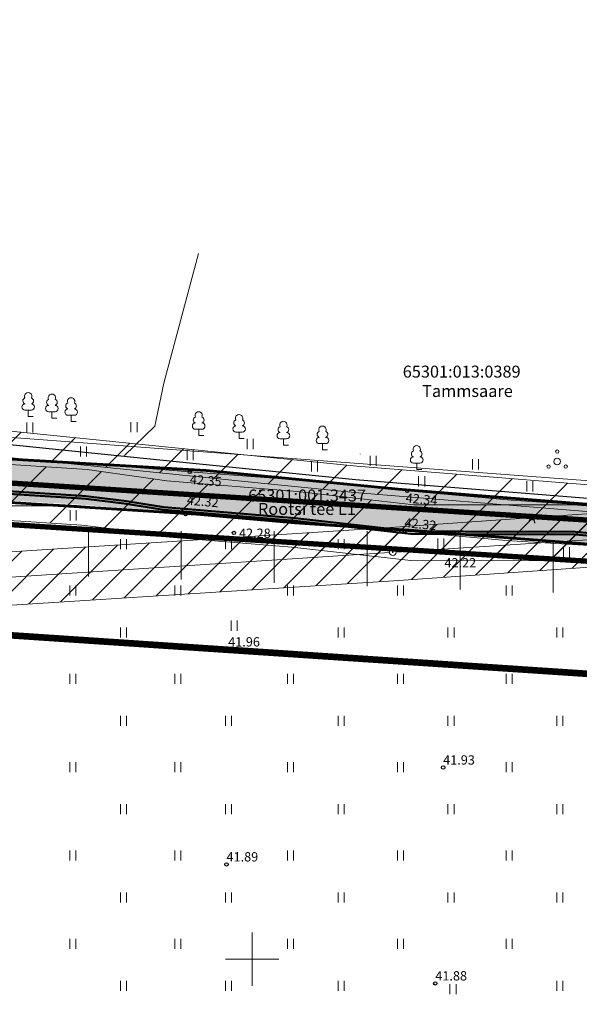
# Model space of a CAD drawing. Extents: x 553546 to 555207, y 6584919 to 6586143.
# Drawn here: x 554283 to 554325, y 6585847 to 6585921 of the extents above; entities that cross this region are included whole.
import ezdxf
from ezdxf.enums import TextEntityAlignment as Align

# ---------------------------------------------------------------- set-up
doc = ezdxf.new("R2010")
doc.units = 0
doc.linetypes.add('CENTER', pattern=[2, 1.25, -0.25, 0.25, -0.25])
doc.layers.get('0').update_dxf_attribs({"linetype": 'CONTINUOUS', "lineweight": 5})
for name, color, linetype, lineweight in [('09_kaitsevöönd', 5, 'CONTINUOUS', 0), ('___LEVEL4', 10, 'CENTER', 0), ('_PL.TEE', 7, 'CONTINUOUS', 9), ('HALJASTUS', 8, 'CONTINUOUS', 5), ('KORGUS', 8, 'CONTINUOUS', 9), ('MPOHULIIN', 8, 'CONTINUOUS', 9), ('OPT_vormistus', 7, 'CONTINUOUS', 5), ('PIIR', 1, 'CONTINUOUS', 5), ('POST', 8, 'CONTINUOUS', 9), ('PUU', 8, 'CONTINUOUS', 5), ('SKAABEL', 15, 'CONTINUOUS', 5), ('TEE', 8, 'CONTINUOUS', 0), ('VORK', 8, 'CONTINUOUS', 9)]:
    doc.layers.add(name, color=color, linetype=linetype, lineweight=lineweight)
doc.layers.add('_TEHNOVÕRGU_KAITSEVÖÖND', color=6, linetype='CONTINUOUS', lineweight=9, true_color=0xff00ff)
for name, color, linetype in [('KTRASS', 8, '-K-'), ('SITRASS', 8, 'CONTINUOUS'), ('VTRASS', 8, '-V-')]:
    doc.layers.add(name, color=color, linetype=linetype)
doc.styles.add('ITALIC', font='italic.shx')
doc.styles.add('ROMANC', font='romanc.shx', dxfattribs={"height": 1.25})
doc.styles.add('ROMANS', font='ROMANS.shx')
doc.styles.get("Standard").update_dxf_attribs({"font": 'ISOCP'})
doc.linetypes.add('-K-', pattern='A,10,-1.5,["K",ROMANS,S=1.4,R=0,X=-0.7,Y=-0.7],-1.5,10,-3', length=26)
doc.linetypes.add('-V-', pattern='A,10,-1.5,["V",ROMANS,S=1.4,R=0,X=-0.7,Y=-0.7],-1.5,10,-3', length=26)
doc.linetypes.add('_KAITSEVÖÖND', pattern='A,0.5,-0.2,["+",Standard,S=0.2,R=0,X=-0.1,Y=-0.1],-0.2', length=0.9)
doc.linetypes.add('SI_KBL', pattern='A,8,-2,4,[132,mkm.shx,S=0.5,R=0,X=0,Y=0],4,-2', length=20)
pattern_1 = [(45, (0, 0), (-2.245064030267288, 2.245064030267288), [])]

# ---------------------------------------------------------------- blocks, each defined once
blk = doc.blocks.new('HEIN')
at = {"layer": 'HALJASTUS', "color": 8, "linetype": 'Continuous'}
for p, q in [((-0.4550559781346237, 0.7611157096907846), (-0.4550559781346237, -0.7611157096907846)), ((0.4550559781346237, 0.7611157096907846), (0.4550559781346237, -0.7611157096907846))]:
    blk.add_line(p, q, dxfattribs=at)
blk = doc.blocks.new('RING02')
at = {"color": 0, "linetype": 'Continuous', "lineweight": -3}
blk.add_circle((0, 0), 0.25, dxfattribs=at)
blk = doc.blocks.new('LEHTP1')
at = {"color": 0, "linetype": 'Continuous'}
for p, q in [((0.4799999999999969, 0.9500000000000028), (-0.4799999999999969, 0.9500000000000028)), ((0, 0), (0, 0.9500000000000028)), ((0.759999999999998, 0), (0, 0))]:
    blk.add_line(p, q, dxfattribs=at)
for centre, radius, start, end in [((-1.159043897149495e-09, 3.040000000704437), 0.5539404293070371, 332.5798988982388, 207.4201001198836), ((-0.4749867724854871, 1.424986772487407), 0.4750132276980434, 90.00160104940193, 269.3952966062637), ((-0.3401035476007657, 2.345156728438894), 0.4651468350642171, 109.021735500605, 253.1415399157752), ((0.3401687613242368, 2.345155491845819), 0.4651267432251846, 286.850816263692, 70.98590916530911), ((0.4749867724854872, 1.424986772487407), 0.4750132276980431, 270.6047033937363, 89.99839895059807)]:
    blk.add_arc(centre, radius, start, end, dxfattribs=at)
blk = doc.blocks.new('VKORIS')
at = {"color": 0, "linetype": 'Continuous'}
for p, q in [((-1.423576730799099e-13, 4.000355117866842), (-1.423576730799099e-13, -4.000355117867127)), ((-4.000355117866984, 0), (4.000355117866984, 0))]:
    blk.add_line(p, q, dxfattribs=at)
blk = doc.blocks.new('BEPOST')
at = {"color": 0, "linetype": 'Continuous'}
for radius in [0.5, 0.04670209560345029]:
    blk.add_circle((0, 0), radius, dxfattribs=at)
blk = doc.blocks.new('LEHTP2')
at = {"layer": 'PUU', "linetype": 'Continuous', "lineweight": 0}
for p, q in [((-0.004399999999805004, 0.00335000001359731), (4.999999964638846e-05, 0.005100000023958273)), ((9.094947017729282e-13, 1.455191522836685e-11), (-0.001749999999447027, 0.004400000019813888)), ((9.094947017729282e-13, 1.455191522836685e-11), (0.00180000000000291, 0.004400000019813888)), ((0.003799999999500869, 1.455191522836685e-11), (9.094947017729282e-13, 1.455191522836685e-11)), ((4.999999964638846e-05, 0.005100000023958273), (0.004450000000360887, 0.003300000011222437))]:
    blk.add_line(p, q, dxfattribs=at)
at = {"layer": 'PUU', "linetype": 'Continuous', "lineweight": 0, "flags": 128}
blk.add_lwpolyline([(4.999999964638846e-05, 0.01004999999713618), (-0.0001499999989391654, 0.00930000000516884), (-0.0001499999989391654, 0.00910000002477318), (-5.000000055588316e-05, 0.00879999999597203), (0.0001500000007581548, 0.008450000023003668), (0.0002000000004045432, 0.008249999998952262), (4.999999964638846e-05, 0.007900000011431985), (-0.0001999999994950485, 0.007400000016787089), (-0.000249999999141437, 0.007150000004912727), (-0.0001999999994950485, 0.007000000012340024), (-9.999999929277692e-05, 0.006699999998090789), (0.0002500000009604264, 0.006100000013248064), (0.0002999999996973202, 0.005900000018300489), (0.0002500000009604264, 0.005700000023352914), (0.0001000000002022716, 0.005350000021280721), (4.999999964638846e-05, 0.005100000023958273)], dxfattribs=at)
at = {"layer": 'PUU', "linetype": 'Continuous', "lineweight": 0}
for centre, radius, start, end in [((-0.006309338134997233, 0.01002731222251896), 0.002239928248978256, 111.4304087645733, 274.4986808031003), ((-0.005571172679083247, 0.0141422075976152), 0.002557953283384683, 111.5026944554077, 232.5173111079439), ((-0.005263151112558262, 0.005584564933087677), 0.002374999999999999, 111.5014333439411, 291.5003611035177), ((-0.005571172679083247, 0.0141422075976152), 0.002557953283384683, 350.4855555150015, 111.5001722276265), ((-0.002224835159722716, 0.01163635928242002), 0.002239927859285595, 308.5041205923058, 111.5724656316916), ((4.017672563350061e-05, 0.00767375469149556), 0.002374999999999998, 66.76551665987724, 111.5014916678652), ((0.002406556335699861, 0.01159098235075362), 0.002247893407604037, 67.70160366212318, 230.5126204013986), ((0.00578845762720448, 0.01405467033328023), 0.002557953283384683, 67.61680277863131, 188.6314194495518), ((0.005348590201720071, 0.005502790940226987), 0.002375, 247.6166138800165, 67.61554166564184), ((0.006463120457738114, 0.009928887753630988), 0.002239928269425762, 264.6182961813349, 67.6865650970173), ((0.00578845762720448, 0.01405467033328023), 0.002557953283384683, 306.5996638697782, 67.6142805622894)]:
    blk.add_arc(centre, radius, start, end, dxfattribs=at)
blk = doc.blocks.new('PQQSAS')
at = {"color": 0, "linetype": 'Continuous'}
for centre, radius in [((0, 1.5), 0.25), ((0, 0), 0.5), ((-1.300000000046566, -0.75), 0.25), ((1.300000000046566, -0.75), 0.25)]:
    blk.add_circle(centre, radius, dxfattribs=at)
blk = doc.blocks.new('topo')
at = {"layer": 'KTRASS', "const_width": 0.15, "flags": 128}
blk.add_lwpolyline([(554425.0001000855, 6585869.197476599), (554423.244262574, 6585869.377752696), (554416.239, 6585870.097), (554408.193, 6585871.419), (554398.865, 6585873.358), (554388.39304945, 6585875.981248023), (554387.5947531062, 6585876.086947709), (554384.5500376768, 6585876.457506296), (554379.4383352399, 6585877.341832411), (554372.46, 6585878.099), (554363.484, 6585879.398), (554354.347, 6585880.389), (554348.309, 6585880.71), (554345.325, 6585880.614), (554339.227, 6585880.795), (554333.114, 6585881.132), (554324.047, 6585881.959), (554318.048, 6585881.957), (554312.044, 6585881.973), (554303.178, 6585882.969), (554293.345, 6585883.795), (554290.409, 6585884.263), (554287.386, 6585884.632), (554281.31, 6585885.018), (554275.309, 6585885.305), (554269.229, 6585885.793), (554266.074, 6585885.956), (554254.7309177694, 6585886.650542745), (554250.172189155, 6585886.951608455), (554250.4701397455, 6585890.156857902), (554252.2445382751, 6585899.074860884), (554252.8848093946, 6585905.067758483), (554253.0042751419, 6585909.737926049)], dxfattribs=at)
at = {"layer": 'MPOHULIIN', "flags": 128}
for points in [[(554353.2360150166, 6585883.347461203), (554310.8184849834, 6585880.620538798)], [(554310.3195268804, 6585880.588277714), (554265.2829731196, 6585877.659722286)]]:
    blk.add_lwpolyline(points, dxfattribs=at)
at = {"layer": 'PIIR', "ltscale": 0.5}
for points in [[(554255.55, 6585980.96), (554244.39, 6585897.32), (554248.1900000001, 6585891.76), (554373.46, 6585882.36), (554435.36, 6585872.03), (554473.9, 6585869.850000001), (554486.92, 6585953.38)], [(554248.1900000001, 6585891.76), (554247.14, 6585884.91), (554252.23, 6585884.560000001), (554348.15, 6585878.47), (554381.33, 6585875.05), (554423.15, 6585867.600000001), (554473.1, 6585863.600000001), (554473.9, 6585869.850000001), (554435.36, 6585872.03), (554373.46, 6585882.36)]]:
    blk.add_lwpolyline(points, close=True, dxfattribs=at)
at = {"layer": 'PIIR', "ltscale": 0.5, "const_width": 0.4}
blk.add_lwpolyline([(554252.23, 6585884.560000001), (554236.08, 6585885.7), (554228.51, 6585818.82), (554461.04, 6585792.44), (554468.31, 6585835.36), (554473.1, 6585863.600000001), (554423.15, 6585867.600000001), (554381.33, 6585875.05), (554348.15, 6585878.47)], close=True, dxfattribs=at)
at = {"layer": 'SITRASS', "linetype": 'SI_KBL', "flags": 128}
blk.add_lwpolyline([(554247.9418834167, 6585894.045163323), (554248.37, 6585891.007), (554253.108, 6585890.767), (554268.57, 6585889.367), (554281.301, 6585888.764), (554294.3, 6585887.435), (554307.784, 6585886.083), (554324.282, 6585884.735), (554353.642, 6585882.433), (554362.727, 6585882.287), (554362.7270039599, 6585882.286908693)], dxfattribs=at)
at = {"layer": 'SKAABEL', "flags": 128}
blk.add_lwpolyline([(554290.401170451, 6585887.865133471), (554292.681, 6585890.091), (554293.3640000001, 6585893.321), (554295.981, 6585903.054)], dxfattribs=at)
at = {"layer": 'TEE', "flags": 128}
for points in [[(554327.493, 6585883.998), (554319.478, 6585884.506), (554311.66, 6585885.217), (554303.551, 6585886.013), (554295.318, 6585886.647), (554287.277, 6585887.296), (554278.459, 6585887.801), (554269.987, 6585888.255), (554266.387, 6585888.443), (554260.138, 6585888.952), (554252.924, 6585889.607), (554248.894, 6585890.221), (554244.6359999999, 6585892.525), (554243.126, 6585894.853), (554242.767, 6585897.403), (554243.2644055377, 6585903.384467551)], [(554233.191371838, 6585804.373554073), (554235.19, 6585822.617), (554236.9, 6585839.007), (554239.22, 6585859.443), (554240.811, 6585874.038), (554241.283, 6585878.17), (554242.377, 6585879.612), (554244.338, 6585882.397), (554248.63, 6585884.316), (554252.049, 6585885.246), (554253.52, 6585885.257), (554259.622, 6585885.238), (554266.369, 6585885.087), (554269.693, 6585885.028), (554278.352, 6585884.596), (554286.854, 6585884.126), (554295.005, 6585883.462), (554303.22, 6585882.745), (554311.467, 6585882.196), (554319.094, 6585881.497), (554327.427, 6585880.976)]]:
    blk.add_lwpolyline(points, dxfattribs=at)
at = {"layer": 'VTRASS', "flags": 128}
blk.add_lwpolyline([(554250.014, 6585887.1745, 0.15, 0.15, 0), (554250.31, 6585887.13, 0.15, 0.15, 0), (554254.741, 6585886.843, 0.15, 0.15, 0), (554266.0856339998, 6585886.155842301, 0.15, 0.15, 0), (554269.2425812292, 6585885.99279338, 0.15, 0.15, 0), (554275.3213911535, 6585885.504808639, 0.15, 0.15, 0), (554281.3215573605, 6585885.217848515, 0.15, 0.15, 0), (554287.4042408363, 6585884.831614625, 0.15, 0.15, 0), (554290.4369450975, 6585884.461039797, 0.15, 0.15, 0), (554293.3690738347, 6585883.993338281, 0.15, 0.15, 0), (554303.1977674959, 6585883.168531825, 0.15, 0.15, 0), (554312.0557348137, 6585882.172985057, 0.15, 0.15, 0), (554318.048116722, 6585882.157000044, 0.15, 0.15, 0), (554324.0565334278, 6585882.159001515, 0.15, 0.15, 0), (554333.1282965802, 6585881.331749544, 0.15, 0.15, 0), (554339.2352386856, 6585880.994918204, 0.15, 0.15, 0), (554345.3248770859, 6585880.814047749, 0.15, 0.15, 0), (554348.3110460395, 6585880.910085344, 0.15, 0.15, 0), (554354.3630512932, 6585880.588713353, 0.15, 0.15, 0), (554363.5095584067, 6585879.596224286, 0.15, 0.15, 0), (554372.4879682612, 6585878.297020274, 0.15, 0.15, 0), (554379.4383352399, 6585877.144, 0.15, 0.15, 0), (554384.5159623233, 6585876.260493704, 0.15, 0.15, 0), (554386.6230333453, 6585876.011778424, 0.15, 0.15, 0), (554388.3480362843, 6585875.786154017, 0.15, 0.15, 0), (554398.9085871999, 6585873.553650211, 0.15, 0.15, 0), (554408.229292774, 6585871.615335311, 0.15, 0.15, 0), (554416.2669199791, 6585870.295053599, 0.15, 0.15, 0), (554423.2644003995, 6585869.576248621, 0.15, 0.15, 0), (554425.0169348889, 6585869.396325833, 0, 0, 0)], format="xyseb", dxfattribs=at)
at = {"layer": 'HALJASTUS', "xscale": 0.5, "yscale": 0.5, "zscale": 0.45}
for p in [(554283.3004776257, 6585889.985094813), (554291.121261419, 6585890.008986404), (554299.847413372, 6585888.744540294), (554287.3184900592, 6585888.169680142), (554295.3502177789, 6585887.916769761), (554304.691143258, 6585887.060664031), (554309.092445947, 6585887.476487364), (554316.7845710826, 6585887.213679861), (554312.746351822, 6585885.930382094), (554320.881543611, 6585885.56070685), (554286.5603928517, 6585883.375976887), (554290.3238420498, 6585881.205893448), (554298.2233579252, 6585881.206274726), (554306.6937571112, 6585881.206274726), (554314.176533193, 6585881.243895566), (554323.6242475664, 6585880.599134777), (554286.5193421636, 6585877.721953431), (554294.4154760044, 6585877.721953431), (554302.8892572249, 6585877.72233471), (554311.1443072554, 6585877.72233471), (554319.3275751646, 6585877.72233471), (554290.3238420498, 6585874.565618648), (554298.6490993554, 6585875.082242939), (554306.6937571112, 6585874.565999927), (554314.9488071417, 6585874.565999927), (554323.1320750508, 6585874.565999927), (554286.5193421636, 6585871.081678632), (554294.4154760044, 6585871.081678632), (554302.8892572249, 6585871.082059911), (554311.1443072554, 6585871.082059911), (554319.3275751646, 6585871.082059911), (554290.3238420498, 6585867.925343849), (554298.2233579252, 6585867.925725128), (554306.6937571112, 6585867.925725128), (554314.9488071417, 6585867.925725128), (554323.1320750508, 6585867.925725128), (554286.5193421636, 6585864.441403832), (554294.4154760044, 6585864.441403832), (554302.8892572249, 6585864.441785111), (554311.1443072554, 6585864.441785111), (554319.3275751646, 6585864.441785111), (554290.3238420498, 6585861.285069049), (554298.2233579252, 6585861.285450328), (554306.6937571112, 6585861.285450328), (554314.9488071417, 6585861.285450328), (554323.1320750508, 6585861.285450328), (554286.5193421636, 6585857.801129033), (554294.4154760044, 6585857.801129033), (554302.8892572249, 6585857.801510312), (554311.1443072554, 6585857.801510312), (554319.3275751646, 6585857.801510312), (554290.3238420498, 6585854.64479425), (554298.2233579252, 6585854.645175529), (554306.6937571112, 6585854.645175529), (554314.9488071417, 6585854.645175529), (554323.1320750508, 6585854.645175529), (554286.5193421636, 6585851.160854233), (554294.4154760044, 6585851.160854233), (554302.8892572249, 6585851.161235512), (554311.1443072554, 6585851.161235512), (554319.3275751646, 6585851.161235512), (554290.3238420498, 6585848.00451945), (554298.2233579252, 6585848.004900729), (554306.6937571112, 6585848.004900729), (554323.1320750508, 6585848.004900729), (554315.0989436812, 6585847.754982674)]:
    blk.add_blockref('HEIN', p, dxfattribs=at)
at = {"layer": 'KORGUS', "ltscale": 0.5, "xscale": 0.5, "yscale": 0.5, "zscale": 0.5}
for p in [(554295.318, 6585886.647, 42.345), (554311.66, 6585885.217, 42.338), (554295.005, 6585883.462, 42.316), (554311.467, 6585882.196, 42.32), (554298.63, 6585882.058, 42.282), (554314.822, 6585880.561, 42.221), (554298.205, 6585873.296, 41.961), (554314.361, 6585864.418, 41.933), (554298.075, 6585857.134, 41.885), (554313.77, 6585848.186, 41.875)]:
    blk.add_blockref('RING02', p, dxfattribs=at)
at = {"layer": 'POST', "xscale": 0.5, "yscale": 0.5, "zscale": 0.5}
blk.add_blockref('BEPOST', (554310.569, 6585880.6045), dxfattribs=at)
at = {"layer": 'PUU', "xscale": 0.5, "yscale": 0.5, "zscale": 0.5}
for name, p in [('LEHTP1', (554283.169, 6585890.815)), ('LEHTP1', (554284.951, 6585890.695)), ('LEHTP1', (554286.395, 6585890.426)), ('LEHTP1', (554295.9838649655, 6585889.373955799)), ('LEHTP1', (554299.021421965, 6585889.160684934)), ('LEHTP1', (554302.3512808197, 6585888.651534431)), ('LEHTP1', (554305.2897602539, 6585888.291534429)), ('LEHTP1', (554312.3730000001, 6585886.83)), ('PQQSAS', (554322.931, 6585887.421)), ('LEHTP2', (554308.1216007749, 6585887.982428125))]:
    blk.add_blockref(name, p, dxfattribs=at)
at = {"layer": 'VORK', "ltscale": 0.5, "xscale": 0.5, "yscale": 0.5, "zscale": 0.5}
blk.add_blockref('VKORIS', (554300, 6585850), dxfattribs=at)
at = {"layer": 'KORGUS', "ltscale": 0.5, "style": 'ITALIC'}
for s, rotation, p in [('42.35', 355.4458819161347, (554295.2857022954, 6585885.527654721)), ('42.32', 354.9140504815266, (554295.0543903284, 6585883.971393968)), ('42.34', 354.4034499945671, (554311.4969841616, 6585884.131926237)), ('42.32', 354.4034499945671, (554311.4112223996, 6585882.271835817))]:
    blk.add_text(s, height=0.7, rotation=rotation, dxfattribs=at).set_placement(p, align=Align.BOTTOM_LEFT)
for s, p in [('42.28', (554299.0150675374, 6585881.461269646)), ('42.22', (554314.4570451472, 6585879.240906808)), ('41.96', (554298.205, 6585873.296)), ('41.93', (554314.361, 6585864.418)), ('41.89', (554298.075, 6585857.134)), ('41.88', (554313.77, 6585848.186))]:
    blk.add_text(s, height=0.7, dxfattribs=at).set_placement(p, align=Align.BOTTOM_LEFT)
at = {"layer": 'PIIR', "style": 'ROMANC'}
for s, p in [('65301:013:0389', (554311.3237463709, 6585893.732774671)), ('65301:001:3437', (554299.7056001464, 6585884.420211076))]:
    blk.add_text(s, height=0.9, dxfattribs=at).set_placement(p)
for s, p in [('Tammsaare ', (554312.7816996109, 6585893.1766434)), ('Rootsi tee L1 ', (554300.4378664024, 6585884.309633957))]:
    blk.add_text(s, height=0.9, dxfattribs=at).set_placement(p, align=Align.TOP_LEFT)
at = {"layer": 'TEE', "style": 'ROMANC'}
blk.add_text('A', height=0.7, rotation=355.2163261369327, dxfattribs=at).set_placement((554321.0425667168, 6585883.148463512), align=Align.MIDDLE_CENTER)

msp = doc.modelspace()

# ---------------------------------------------------------------- hatches: boundary and pattern name
at = {"layer": '_TEHNOVÕRGU_KAITSEVÖÖND'}
h = msp.add_hatch(dxfattribs=at)
h.set_pattern_fill('LINE', color=204, angle=45)
h.set_pattern_definition(pattern_1)
h.paths.add_polyline_path([(554228.7299000414, 6585818.795052904), (554230.7165898725, 6585818.56464363), (554232.2854515389, 6585831.803233049), (554234.9132652543, 6585851.044191106), (554238.2264297364, 6585882.203571047), (554238.2288963865, 6585890.030606844), (554247.1084571922, 6585892.747184863), (554247.4884147983, 6585890.050785545), (554253.0310361747, 6585889.770028024), (554268.4946710374, 6585888.369879996), (554281.2202140138, 6585887.767138467), (554300.9350403141, 6585885.764796806), (554307.686837654, 6585885.087814456), (554324.1956454326, 6585883.738931387), (554333.0738973715, 6585883.042823213), (554353.5882417987, 6585881.434375635), (554361.7640490356, 6585881.302300968), (554361.9567602259, 6585877.046948096), (554363.9681992532, 6585876.839620746), (554363.7728663736, 6585881.152864458), (554383.6603326679, 6585878.755238437), (554397.8745487209, 6585876.239032516), (554422.0326023765, 6585872.53781521), (554439.5357664332, 6585870.66997084), (554455.4721527935, 6585868.992143342), (554474.6541956231, 6585868.846028756), (554480.8076526144, 6585868.384510627), (554480.9572353648, 6585870.378909033), (554474.7366972646, 6585870.845458342), (554455.5847400941, 6585870.991343757), (554439.7465828271, 6585872.658829421), (554422.290290511, 6585874.521671888), (554398.2003441667, 6585878.212454582), (554383.9545602198, 6585880.734248661), (554362.7885854829, 6585883.286011215), (554353.6826510889, 6585883.433111464), (554333.2302295708, 6585885.036703913), (554324.3552474551, 6585885.732555713), (554307.8680552336, 6585887.079672642), (554301.1358525736, 6585887.754690292), (554281.3686788738, 6585889.762348632), (554268.6322218501, 6585890.365607101), (554253.1718567129, 6585891.765459075), (554249.2384780893, 6585891.964701554), (554248.7622025289, 6585895.344628882), (554238.4310924306, 6585892.183969563), (554240.4089980626, 6585906.691252608), (554242.4965380401, 6585920.096876733), (554240.5203548475, 6585920.404610366), (554238.429894825, 6585906.980234491), (554236.5666906754, 6585893.314248853), (554234.3882872461, 6585896.209602933), (554227.7761098052, 6585901.242464539), (554226.5647830825, 6585899.651022561), (554232.9566056415, 6585894.785884166), (554236.2290241882, 6585890.436455468), (554236.2264631513, 6585882.309916052), (554232.9276276333, 6585851.285295992), (554230.3014413489, 6585832.056254049)])
h = msp.add_hatch(dxfattribs=at)
h.set_pattern_fill('LINE', color=204, angle=45)
h.set_pattern_definition(pattern_1)
edge = h.paths.add_edge_path()
edge.add_line((554254.7168841793, 6585909.683937895), (554254.5959141147, 6585904.954963394))
edge.add_line((554254.5959141147, 6585904.954963394), (554253.9400263837, 6585898.815895289))
edge.add_line((554253.9400263837, 6585898.815895289), (554252.1790415995, 6585889.965308853))
edge.add_line((554252.1790415995, 6585889.965308853), (554252.1391140111, 6585889.015835883))
edge.add_line((554252.1391140111, 6585889.015835883), (554252.9382451542, 6585888.964134267))
edge.add_line((554252.9382451542, 6585888.964134267), (554252.9567813788, 6585889.250641254))
edge.add_line((554252.9567813788, 6585889.250641254), (554253.1634757734, 6585890.538095637))
edge.add_arc((554255.1357817819, 6585890.206072149), 2.000057646117199, -8.685709073289615, 170.4442642284266, ccw=False)
edge.add_line((554257.1129019351, 6585889.90403492), (554256.9297637241, 6585888.705221614))
edge.add_line((554256.9297637241, 6585888.705221614), (554275.4257297398, 6585887.502565173))
edge.add_line((554275.4257297398, 6585887.502565173), (554281.8420202237, 6585887.207124915))
edge.add_line((554281.8420202237, 6585887.207124915), (554287.6036410144, 6585886.823068091))
edge.add_line((554287.6036410144, 6585886.823068091), (554293.5854875228, 6585885.982400729))
edge.add_line((554293.5854875228, 6585885.982400729), (554303.386563859, 6585885.159911869))
edge.add_line((554303.386563859, 6585885.159911869), (554312.1612185475, 6585884.173728607))
edge.add_line((554312.1612185475, 6585884.173728607), (554324.1274764728, 6585884.173728607))
edge.add_line((554324.1274764728, 6585884.173728607), (554339.315512945, 6585882.994937528))
edge.add_line((554339.315512945, 6585882.994937528), (554348.3668960389, 6585882.910332965))
edge.add_line((554348.3668960389, 6585882.910332965), (554354.5134278219, 6585882.583941451))
edge.add_line((554354.5134278219, 6585882.583941451), (554363.0806704891, 6585881.689820625))
edge.add_line((554363.0806704891, 6585881.689820625), (554372.7853352398, 6585880.274597615))
edge.add_line((554372.7853352398, 6585880.274597615), (554386.9058372462, 6585877.991710205))
edge.add_line((554386.9058372462, 6585877.991710205), (554388.6785198087, 6585877.759849468))
edge.add_line((554388.6785198087, 6585877.759849468), (554399.3020318508, 6585875.51403566))
edge.add_line((554399.3020318508, 6585875.51403566), (554411.7527218085, 6585873.063037281))
edge.add_line((554411.7527218085, 6585873.063037281), (554416.5248724679, 6585872.279151306))
edge.add_line((554416.5248724679, 6585872.279151306), (554425.2147293981, 6585871.38660246))
edge.add_line((554425.2147293981, 6585871.38660246), (554424.7858084255, 6585867.209035132))
edge.add_line((554424.7858084255, 6585867.209035132), (554415.9679373322, 6585868.11438735))
edge.add_line((554415.9679373322, 6585868.11438735), (554407.8206346988, 6585869.453031904))
edge.add_line((554407.8206346988, 6585869.453031904), (554403.1154097941, 6585870.431101275))
edge.add_line((554403.1154097941, 6585870.431101275), (554398.4117507495, 6585871.408845153))
edge.add_line((554398.4117507495, 6585871.408845153), (554387.9924029277, 6585874.01891607))
edge.add_line((554387.9924029277, 6585874.01891607), (554379.1735779413, 6585875.358853371))
edge.add_line((554379.1735779413, 6585875.358853371), (554372.2022700063, 6585876.115258479))
edge.add_line((554372.2022700063, 6585876.115258479), (554363.6022361264, 6585877.359848944))
edge.add_line((554363.6022361264, 6585877.359848944), (554354.1779887878, 6585878.395555993))
edge.add_line((554354.1779887878, 6585878.395555993), (554348.2493206562, 6585878.710743549))
edge.add_line((554348.2493206562, 6585878.710743549), (554342.8957208807, 6585878.710743549))
edge.add_line((554342.8957208807, 6585878.710743549), (554339.1424037735, 6585878.797009081))
edge.add_line((554339.1424037735, 6585878.797009081), (554332.9615218013, 6585879.137751307))
edge.add_line((554332.9615218013, 6585879.137751307), (554323.9482615482, 6585879.959849711))
edge.add_line((554323.9482615482, 6585879.959849711), (554311.9242967049, 6585879.973874165))
edge.add_line((554311.9242967049, 6585879.973874165), (554302.9767128082, 6585880.97903924))
edge.add_line((554302.9767128082, 6585880.97903924), (554293.7891878557, 6585881.744768083))
edge.add_line((554293.7891878557, 6585881.744768083), (554292.9594508376, 6585881.813922025))
edge.add_line((554292.9594508376, 6585881.813922025), (554290.1180642165, 6585882.283611859))
edge.add_line((554290.1180642165, 6585882.283611859), (554287.1947253491, 6585882.640446804))
edge.add_line((554287.1947253491, 6585882.640446804), (554282.6086039203, 6585882.93179685))
edge.add_line((554282.6086039203, 6585882.93179685), (554276.6613369341, 6585883.23846816))
edge.add_line((554276.6613369341, 6585883.23846816), (554275.1746364787, 6585883.309570148))
edge.add_line((554275.1746364787, 6585883.309570148), (554269.0849017082, 6585883.798351491))
edge.add_line((554269.0849017082, 6585883.798351491), (554260.7496203564, 6585884.278603738))
edge.add_line((554260.7496203564, 6585884.278603738), (554247.983562711, 6585885.086431943))
edge.add_line((554247.983562711, 6585885.086431943), (554248.2203641178, 6585887.63385961))
edge.add_line((554248.2203641178, 6585887.63385961), (554248.4817796439, 6585890.446077466))
edge.add_line((554248.4817796439, 6585890.446077466), (554250.258866504, 6585899.377591809))
edge.add_line((554250.258866504, 6585899.377591809), (554250.8809787729, 6585905.200523703))
edge.add_line((554250.8809787729, 6585905.200523703), (554250.9983756325, 6585909.789814093))
edge.add_line((554250.9983756325, 6585909.789814093), (554254.7171591053, 6585909.694685334))
h = msp.add_hatch(dxfattribs=at)
h.set_pattern_fill('LINE', color=204, scale=0.5, angle=45)
h.set_pattern_definition([(45, (0, 0), (-1.122532015133644, 1.122532015133644), [])])
h.paths.add_polyline_path([(554492.1498906218, 6585868.222049693), (554428.8410715816, 6585876.495737175), (554378.5653987448, 6585883.195129416), (554310.6648908311, 6585878.462823873), (554233.50944133, 6585873.533172008), (554204.3601199555, 6585873.337826677), (554204.333314399, 6585877.337736858), (554233.3683987003, 6585877.532316625), (554310.3983116089, 6585882.453947648), (554378.6918036952, 6585887.213642106), (554429.364415334, 6585880.461356513), (554492.6682339179, 6585872.188322531)])
at = {"layer": 'HALJASTUS', "ltscale": 0.5}
h = msp.add_hatch(dxfattribs=at)
h.set_pattern_fill('ANGLE', color=251)
h.set_pattern_definition([(0, (0, 0), (0, 6.985), [5.08, -1.905]), (90, (0, 0), (-6.985, 4.277078946022131e-16), [5.08, -1.905])])
edge = h.paths.add_edge_path()
edge.add_arc((554251.2437451642, 6585876.538925664), 8.771942952242116, 85.4774182784281, 154.367182344423, ccw=False)
edge.add_line((554251.9354304104, 6585885.283555712), (554269.7042844701, 6585885.099517184))
edge.add_line((554269.7042844701, 6585885.099517184), (554295.8248110447, 6585883.462949497))
edge.add_line((554295.8248110447, 6585883.462949497), (554303.2312844701, 6585882.816517184))
edge.add_line((554303.2312844701, 6585882.816517184), (554312.0670192838, 6585882.244502242))
edge.add_line((554312.0670192838, 6585882.244502242), (554325.019385526, 6585881.232420487))
edge.add_line((554325.019385526, 6585881.232420487), (554331.1708546617, 6585880.869064111))
edge.add_line((554331.1708546617, 6585880.869064111), (554338.7149108717, 6585880.417761611))
edge.add_line((554338.7149108717, 6585880.417761611), (554352.971, 6585879.429))
edge.add_line((554352.971, 6585879.429), (554367.3, 6585878.039))
edge.add_line((554367.3, 6585878.039), (554382.0863071621, 6585875.846572781))
edge.add_line((554382.0863071621, 6585875.846572781), (554386.5333735785, 6585875.336792437))
at = {"layer": 'OPT_vormistus', "ltscale": 0.1, "true_color": 0xcfcfcf}
h = msp.add_hatch(color=254, dxfattribs=at)
h.dxf.hatch_style = 1
h.paths.add_polyline_path([(554230.4503137155, 6585818.668367825), (554234.696568546, 6585818.116243525), (554236.305667471, 6585833.313978475), (554238.0594392334, 6585849.223159283), (554239.2194392333, 6585859.441159284), (554241.2824392334, 6585878.168159284), (554244.3374392333, 6585882.395159284), (554248.2312103845, 6585884.204168589), (554248.6294392333, 6585884.314159283), (554252.0484392333, 6585885.244159284), (554259.6332844701, 6585885.309517184), (554269.7042844701, 6585885.099517184), (554277.7571692688, 6585884.697756446), (554284.243559708, 6585884.34244904), (554286.8652844701, 6585884.197517185), (554295.0162844701, 6585883.533517185), (554303.2312844701, 6585882.816517184), (554308.736174822, 6585882.417383552), (554311.47828447, 6585882.267517185), (554327.4382844701, 6585881.047517184), (554338.6271287004, 6585880.481174078), (554344.8612844701, 6585880.110517184), (554353.0182095037, 6585879.536517184), (554361.7730252323, 6585878.490683881), (554370.943736651, 6585877.395168485), (554378.0952844701, 6585876.362517185), (554382.4408681815, 6585875.834272851), (554387.0031359376, 6585875.273627719), (554395.6712844701, 6585873.791517184), (554404.36328447, 6585872.367517184), (554408.23828447, 6585871.827517184), (554420.3392844701, 6585870.098517184), (554438.632, 6585867.917), (554452.926, 6585866.591), (554473.3395570928, 6585865.55441215), (554473.6779895169, 6585868.118083375), (554455.3615556882, 6585869.575874094), (554437.0570186557, 6585871.183142291), (554420.8901384572, 6585872.942609193), (554412.6442844701, 6585874.052517184), (554404.7042844701, 6585874.978517184), (554396.04928447, 6585876.427517184), (554387.4603305223, 6585877.774090473), (554378.7052844701, 6585879.441517184), (554372.1863351236, 6585880.279087613), (554370.1982844701, 6585880.534517185), (554361.6912844701, 6585881.511517185), (554344.7002844701, 6585882.912517184), (554327.4941764035, 6585884.069517184), (554319.4892844701, 6585884.577517184), (554311.6712844701, 6585885.288517185), (554303.5622844701, 6585886.084517185), (554295.3292844701, 6585886.718517184), (554289.1181638155, 6585887.219825144), (554287.2882844701, 6585887.367517184), (554278.4702844701, 6585887.872517184), (554266.3982844701, 6585888.514517184), (554260.1492844701, 6585889.023517184), (554252.9352844701, 6585889.678517184), (554248.9052844701, 6585890.292517184), (554244.64728447, 6585892.596517185), (554243.1372844701, 6585894.924517184), (554242.7782844701, 6585897.474517184), (554243.2022844701, 6585902.535517184), (554243.2756900078, 6585903.455984736), (554239.2122844701, 6585906.111517184), (554237.9892844701, 6585903.422517184), (554238.1142844701, 6585903.422517184), (554237.9892844701, 6585903.422517184), (554237.1172844701, 6585893.493517185), (554237.9942844701, 6585890.637517184), (554237.5309413647, 6585882.283989651), (554236.6817908626, 6585874.064333208), (554235.07628447, 6585859.987517185), (554232.6582844701, 6585839.736517184), (554231.3041374952, 6585826.460008536), (554230.9614392334, 6585823.089159284)])

# ---------------------------------------------------------------- linework, layer by layer
at = {"layer": '09_kaitsevöönd', "color": 30}
msp.add_lwpolyline([(554492.1498906218, 6585868.222049693), (554428.8410715816, 6585876.495737175), (554378.5653987448, 6585883.195129416), (554310.6648908311, 6585878.462823873), (554233.50944133, 6585873.533172008), (554204.3601199555, 6585873.337826677), (554204.333314399, 6585877.337736858), (554233.3683987003, 6585877.532316625), (554310.3983116089, 6585882.453947648), (554378.6918036952, 6585887.213642106), (554429.364415334, 6585880.461356513), (554492.6682339179, 6585872.188322531)], close=True, dxfattribs=at)
at = {"layer": '09_kaitsevöönd', "linetype": '_KAITSEVÖÖND', "ltscale": 7, "const_width": 0.5}
msp.add_lwpolyline([(554259.9470570937, 6585875.222631369), (554259.9470570937, 6585875.222631369), (554259.9269428272, 6585875.035548681), (554268.5015268388, 6585874.955902177), (554281.6898366839, 6585874.367752496), (554341.6386364453, 6585870.36162512), (554385.1384663676, 6585865.438428665), (554418.644253816, 6585860.168603126)], dxfattribs=at)
at = {"layer": '___LEVEL4', "color": 242, "linetype": 'CENTER', "ltscale": 4, "const_width": 0.4}
msp.add_lwpolyline([(554225.206840509, 6585816.248886356), (554463.5368889427, 6585789.208352789), (554476.6478146507, 6585866.47512085), (554423.5780692744, 6585870.644024337), (554381.7978760524, 6585878.086043213), (554348.5786786968, 6585881.517298543), (554233.4187518124, 6585888.913496246)], close=True, dxfattribs=at)
at = {"layer": '_PL.TEE', "const_width": 0.2, "flags": 128}
msp.add_lwpolyline([(554473.6505996842, 6585868.12026331), (554453.1032252111, 6585869.75561286), (554438.808, 6585870.999), (554423.765, 6585872.581), (554404.7042844701, 6585874.978517184), (554391.9244808988, 6585877.07420249), (554382.1327522028, 6585878.79292438), (554367.837, 6585880.80570267), (554353.515, 6585882.279), (554338.6861842584, 6585883.332464864), (554325.241, 6585884.21), (554311.113, 6585885.332), (554296.604, 6585886.743), (554278.4584392334, 6585887.799159284), (554260.1374392334, 6585888.950159283), (554252.9234392333, 6585889.605159284), (554248.9374918806, 6585890.281326358), (554244.6354392333, 6585892.523159284), (554243.1254392334, 6585894.851159284), (554242.7767981997, 6585897.525729312), (554243.2638447711, 6585903.382626835), (554243.2638447711, 6585903.382626835), (554243.2638447711, 6585903.382626835), (554243.2638447711, 6585903.382626835)], dxfattribs=at)
msp.add_lwpolyline([(554234.696568546, 6585818.116243525, -0.3099809618601436), (554234.696568546, 6585818.116243525), (554236.8994392334, 6585839.005159284), (554239.2194392333, 6585859.441159284), (554241.2824392334, 6585878.168159284), (554244.3374392333, 6585882.395159284), (554248.6294392333, 6585884.314159283), (554252.0484392333, 6585885.244159284), (554259.6214392333, 6585885.236159284), (554269.7042844701, 6585885.099517184), (554295.8248110447, 6585883.462949497), (554303.2312844701, 6585882.816517184), (554312.0670192838, 6585882.244502242), (554325.019385526, 6585881.232420487), (554325.019385526, 6585881.232420487), (554331.1708546617, 6585880.869064111), (554338.7149108717, 6585880.417761611), (554352.971, 6585879.429), (554367.3, 6585878.039), (554382.0863071621, 6585875.846572781), (554382.0863071621, 6585875.846572781), (554386.5333735785, 6585875.336792437)], format="xyb", dxfattribs=at)
at = {"layer": '_TEHNOVÕRGU_KAITSEVÖÖND', "color": 204}
for points in [[(554333.2302295708, 6585885.036703913), (554324.3552474551, 6585885.732555713), (554307.8680552336, 6585887.079672642), (554301.1358525736, 6585887.754690292), (554281.3686788738, 6585889.762348632), (554268.6322218501, 6585890.365607101), (554253.1718567129, 6585891.765459075), (554249.2384780893, 6585891.964701554), (554248.7622025289, 6585895.344628882), (554238.4310924306, 6585892.183969563), (554240.4089980626, 6585906.691252608), (554242.4965380401, 6585920.096876733), (554240.5203548475, 6585920.404610366), (554238.429894825, 6585906.980234491), (554236.5666906754, 6585893.314248853), (554234.3882872461, 6585896.209602933), (554227.7761098052, 6585901.242464539), (554226.5647830825, 6585899.651022561), (554232.9566056415, 6585894.785884166), (554236.2290241882, 6585890.436455468), (554236.2264631513, 6585882.309916052), (554232.9276276333, 6585851.285295992), (554230.3014413489, 6585832.056254049), (554228.7304875008, 6585818.800010086)], [(554332.9615218013, 6585879.137751307), (554323.9482615482, 6585879.959849711), (554311.9242967049, 6585879.973874165), (554302.9767128082, 6585880.97903924), (554293.7891878557, 6585881.744768083), (554292.9594508376, 6585881.813922025), (554290.1180642165, 6585882.283611859), (554287.1947253491, 6585882.640446804), (554282.6086039203, 6585882.93179685), (554276.6613369341, 6585883.23846816), (554275.1746364787, 6585883.309570148), (554269.0849017082, 6585883.798351491), (554260.7496203564, 6585884.278603738), (554247.983562711, 6585885.086431943), (554248.2203641178, 6585887.63385961), (554248.4817796439, 6585890.446077466), (554250.258866504, 6585899.377591809), (554250.8809787729, 6585905.200523703), (554250.9983756325, 6585909.789814093), (554254.7171591053, 6585909.694685334), (554254.7171591053, 6585909.694685334)], [(554228.7299000414, 6585818.795052904), (554230.7165898725, 6585818.56464363), (554232.2854515389, 6585831.803233049), (554234.9132652543, 6585851.044191106), (554238.2264297364, 6585882.203571047), (554238.2288963865, 6585890.030606844), (554247.1084571922, 6585892.747184863), (554247.4884147983, 6585890.050785545), (554253.0310361747, 6585889.770028024), (554268.4946710374, 6585888.369879996), (554281.2202140138, 6585887.767138467), (554300.9350403141, 6585885.764796806), (554307.686837654, 6585885.087814456), (554324.1956454326, 6585883.738931387), (554333.0738973715, 6585883.042823213), (554353.5882417987, 6585881.434375635), (554361.7640490356, 6585881.302300968), (554361.9567602259, 6585877.046948096), (554363.9681992532, 6585876.839620746), (554363.7728663736, 6585881.152864458), (554383.6603326679, 6585878.755238437), (554397.8745487209, 6585876.239032516), (554422.0326023765, 6585872.53781521), (554439.5357664332, 6585870.66997084)]]:
    msp.add_lwpolyline(points, dxfattribs=at)
msp.add_lwpolyline([(554254.7168841793, 6585909.683937895), (554254.5959141147, 6585904.954963394), (554253.9400263837, 6585898.815895289), (554252.1790415995, 6585889.965308853), (554252.1391140111, 6585889.015835883), (554252.9382451542, 6585888.964134267), (554252.9567813788, 6585889.250641254), (554253.1634757734, 6585890.538095637, -0.9924362615314293), (554257.1129019351, 6585889.90403492), (554256.9297637241, 6585888.705221614), (554275.4257297398, 6585887.502565173), (554281.8420202237, 6585887.207124915), (554287.6036410144, 6585886.823068091), (554293.5854875228, 6585885.982400729), (554303.386563859, 6585885.159911869), (554312.1612185475, 6585884.173728607), (554324.1274764728, 6585884.173728607), (554339.315512945, 6585882.994937528)], format="xyb", dxfattribs=at)
msp.add_lwpolyline([(554492.1498906218, 6585868.222049693), (554428.8410715816, 6585876.495737175), (554378.5653987448, 6585883.195129416), (554310.6648908311, 6585878.462823873), (554233.50944133, 6585873.533172008), (554204.3601199555, 6585873.337826677), (554204.333314399, 6585877.337736858), (554233.3683987003, 6585877.532316625), (554310.3983116089, 6585882.453947648), (554378.6918036952, 6585887.213642106), (554429.364415334, 6585880.461356513), (554492.6682339179, 6585872.188322531)], close=True, dxfattribs=at)

# ---------------------------------------------------------------- block references
at = {"layer": '_TEHNOVÕRGU_KAITSEVÖÖND'}
msp.add_blockref('topo', (-0.0005607666680589318, -0.001840716227889061), dxfattribs=at)

doc.saveas('drawing.dxf')
